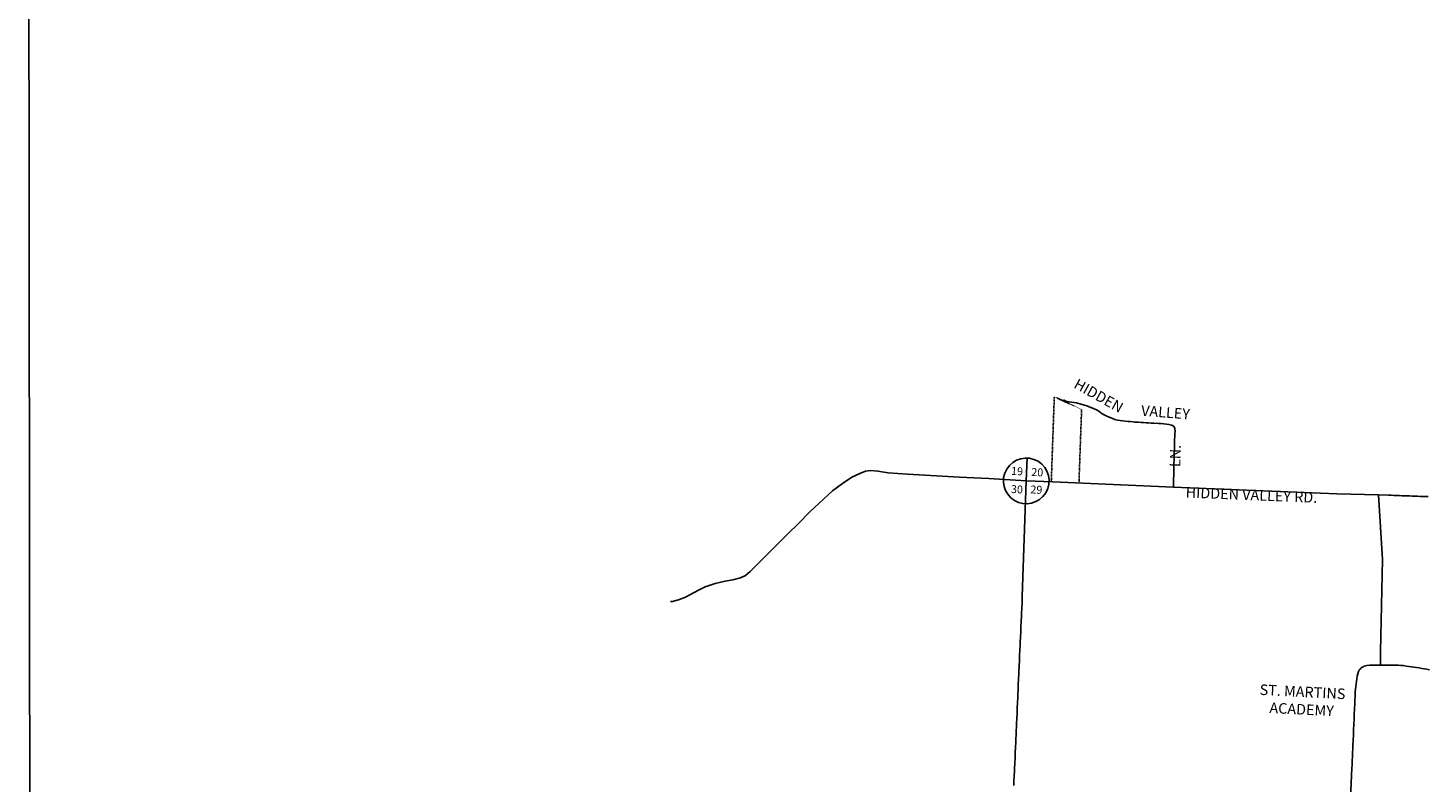
# Model space of a CAD drawing. Extents: x 500599 to 580442, y 16009858 to 16063168.
# Drawn here: x 500599 to 511267, y 16051671 to 16057419 of the extents above; entities that cross this region are included whole.
import ezdxf
from ezdxf.enums import TextEntityAlignment as Align

# ---------------------------------------------------------------- set-up
doc = ezdxf.new("R2010")
doc.units = 0
doc.header["$MEASUREMENT"] = 0
doc.linetypes.add('DGN_STYLE_3', pattern=[0.0011, 0, -0.0011])
for name, color, linetype in [('L10', 7, 'CONTINUOUS'), ('L13', 7, 'CONTINUOUS'), ('L2', 7, 'CONTINUOUS'), ('L3', 7, 'CONTINUOUS'), ('L5', 7, 'CONTINUOUS'), ('L8', 7, 'CONTINUOUS'), ('L9', 7, 'CONTINUOUS')]:
    doc.layers.add(name, color=color, linetype=linetype)
doc.styles.add('STYLE-FONT001', font='font001.shx')
doc.styles.add('STYLE-FONT002', font='font002.shx')
doc.styles.add('STYLE-FONT023', font='font023.shx')

msp = doc.modelspace()

# ---------------------------------------------------------------- linework, layer by layer
at = {"layer": 'L13', "color": 7, "linetype": 'CONTINUOUS', "flags": 128}
msp.add_lwpolyline([(500599, 16063075), (500656, 16009858)], dxfattribs=at)
at = {"layer": 'L2', "color": 6, "linetype": 'DGN_STYLE_3'}
for p, q in [((508396, 16053963), (508419, 16054612)), ((508627, 16054515), (508419, 16054612)), ((508607, 16053954), (508627, 16054515))]:
    msp.add_line(p, q, dxfattribs=at)
at = {"layer": 'L3', "color": 2, "linetype": 'CONTINUOUS'}
msp.add_line((508205, 16053971), (508407, 16053963), dxfattribs=at)
at = {"layer": 'L3', "color": 2, "linetype": 'CONTINUOUS', "flags": 128}
for points in [[(508488, 16054588), (508502, 16054580), (508515, 16054576), (508569, 16054569), (508589, 16054565), (508622, 16054556), (508650, 16054547), (508667, 16054542), (508686, 16054535), (508705, 16054527), (508722, 16054519), (508740, 16054511), (508758, 16054501), (508774, 16054490), (508790, 16054480), (508808, 16054469), (508825, 16054461), (508844, 16054453), (508863, 16054446), (508881, 16054439), (508901, 16054434), (508921, 16054431), (508940, 16054429), (508960, 16054426), (508981, 16054423), (509000, 16054422), (509020, 16054420), (509031, 16054419), (509040, 16054418), (509060, 16054417), (509080, 16054416), (509100, 16054415), (509120, 16054414), (509137, 16054412), (509157, 16054411), (509177, 16054410), (509214, 16054408), (509233, 16054407), (509252, 16054406), (509253, 16054406), (509273, 16054404), (509293, 16054401), (509312, 16054396), (509321, 16054392), (509329, 16054386), (509335, 16054378), (509338, 16054369), (509339, 16054349), (509337, 16054329), (509337, 16054309), (509336, 16054289), (509336, 16054280), (509335, 16054269), (509335, 16054249), (509334, 16054229), (509334, 16054209), (509333, 16054189), (509333, 16054169), (509332, 16054149), (509332, 16054129), (509331, 16054109), (509331, 16054089), (509330, 16054069), (509330, 16054049), (509329, 16054029), (509329, 16054009), (509328, 16053989), (509328, 16053969), (509327, 16053924)], [(505495, 16053052), (505509, 16053053), (505555, 16053065), (505608, 16053086), (505707, 16053139), (505759, 16053163), (505836, 16053190), (505911, 16053208), (505970, 16053217), (506028, 16053234), (506065, 16053250), (506102, 16053282), (506134, 16053313), (506389, 16053569), (506470, 16053647), (506557, 16053735), (506625, 16053800), (506728, 16053894), (506804, 16053950), (506877, 16053999), (506936, 16054028), (506980, 16054044), (507022, 16054050), (507075, 16054046), (507152, 16054032), (507301, 16054022), (507697, 16054000), (507920, 16053989), (508205, 16053971)], [(509327, 16053924), (510573, 16053873), (510890, 16053864)], [(510890, 16053864), (510967, 16053862), (510987, 16053861), (511007, 16053860), (511027, 16053859), (511047, 16053859), (511067, 16053858), (511087, 16053857), (511107, 16053857), (511127, 16053856), (511147, 16053855), (511167, 16053855), (511187, 16053854), (511207, 16053853), (511227, 16053853), (511247, 16053852), (511267, 16053851)], [(510669, 16051381), (510687, 16051786), (510688, 16051806), (510689, 16051826), (510690, 16051846), (510691, 16051866), (510691, 16051886), (510692, 16051906), (510693, 16051926), (510694, 16051946), (510695, 16051966), (510696, 16051986), (510697, 16052006), (510698, 16052026), (510698, 16052046), (510699, 16052066), (510700, 16052086), (510701, 16052106), (510702, 16052126), (510703, 16052146), (510704, 16052166), (510704, 16052186), (510705, 16052206), (510706, 16052226), (510707, 16052246), (510708, 16052266), (510709, 16052286), (510709, 16052295), (510710, 16052306), (510711, 16052326), (510712, 16052346), (510713, 16052366), (510715, 16052386), (510718, 16052405), (510719, 16052425), (510721, 16052445), (510724, 16052464), (510728, 16052485), (510732, 16052501), (510738, 16052520), (510743, 16052530), (510749, 16052537), (510755, 16052545), (510763, 16052551), (510773, 16052556), (510781, 16052560), (510791, 16052563), (510801, 16052565), (510820, 16052567), (510823, 16052567), (510841, 16052567), (510861, 16052567), (510881, 16052567), (510901, 16052567), (510904, 16052567)], [(510904, 16052567), (510921, 16052567), (510941, 16052567), (510961, 16052567), (510981, 16052567), (511001, 16052567), (511021, 16052567), (511027, 16052567), (511041, 16052567), (511059, 16052566), (511081, 16052564), (511100, 16052561), (511120, 16052558), (511140, 16052555), (511160, 16052552), (511180, 16052550), (511199, 16052547), (511219, 16052543), (511239, 16052540), (511259, 16052537), (511278, 16052533)]]:
    msp.add_lwpolyline(points, dxfattribs=at)
at = {"layer": 'L5', "color": 1, "linetype": 'CONTINUOUS'}
msp.add_line((508407, 16053963), (509327, 16053924), dxfattribs=at)
at = {"layer": 'L5', "color": 1, "linetype": 'CONTINUOUS', "flags": 128}
for points in [[(508205, 16053971), (508175, 16053091), (508174, 16053072), (508173, 16053052), (508173, 16053032), (508172, 16053011), (508171, 16052991), (508170, 16052971), (508169, 16052952), (508168, 16052932), (508167, 16052912), (508166, 16052891), (508165, 16052871), (508164, 16052852), (508163, 16052832), (508163, 16052812), (508162, 16052791), (508161, 16052771), (508160, 16052752), (508159, 16052732), (508158, 16052712), (508157, 16052692), (508156, 16052671), (508155, 16052651), (508155, 16052632), (508154, 16052612), (508153, 16052592), (508152, 16052571), (508151, 16052551), (508150, 16052532), (508149, 16052512), (508148, 16052492), (508147, 16052472), (508146, 16052451), (508145, 16052431), (508145, 16052412), (508144, 16052392), (508143, 16052372), (508142, 16052353), (508141, 16052331), (508140, 16052312), (508139, 16052292), (508138, 16052272), (508137, 16052253), (508136, 16052231), (508136, 16052211), (508135, 16052192), (508134, 16052172), (508133, 16052152), (508132, 16052131), (508131, 16052111), (508130, 16052092), (508129, 16052072), (508128, 16052052), (508128, 16052033), (508127, 16052011), (508126, 16051992), (508125, 16051972), (508124, 16051952), (508123, 16051932), (508122, 16051911), (508121, 16051891), (508120, 16051872), (508120, 16051852), (508119, 16051832), (508118, 16051813), (508117, 16051791), (508116, 16051772), (508115, 16051752), (508114, 16051732), (508113, 16051712), (508112, 16051691), (508111, 16051671), (508111, 16051652)], [(510904, 16052567), (510904, 16052609), (510905, 16052628), (510905, 16052648), (510905, 16052655), (510905, 16052673), (510919, 16053373), (510890, 16053864)]]:
    msp.add_lwpolyline(points, dxfattribs=at)
at = {"layer": 'L8', "color": 7, "linetype": 'CONTINUOUS'}
msp.add_line((508205, 16053971), (508213, 16054146), dxfattribs=at)
at = {"layer": 'L8', "color": 30, "linetype": 'CONTINUOUS'}
msp.add_ellipse((508205, 16053971), major_axis=(90, 149), ratio=0.998945, dxfattribs=at)

# ---------------------------------------------------------------- texts
at = {"layer": 'L10', "color": 7, "linetype": 'CONTINUOUS', "insert": (510307, 16052288), "char_height": 80.41, "attachment_point": 5, "rotation": 357.0527, "style": 'STYLE-FONT023'}
msp.add_mtext('ST. MARTINS\\PACADEMY\\P', dxfattribs=at)
at = {"layer": 'L3', "color": 7, "linetype": 'CONTINUOUS', "style": 'STYLE-FONT002'}
for s, p in [('19', (508134, 16054015)), ('20', (508288, 16054007)), ('30', (508133, 16053877)), ('29', (508281, 16053874))]:
    msp.add_text(s, height=60.1, rotation=357.0332, dxfattribs=at).set_placement(p, align=Align.CENTER)
at = {"layer": 'L9', "color": 7, "linetype": 'CONTINUOUS', "style": 'STYLE-FONT001'}
for s, height, rotation, p in [('HIDDEN', 80.4, 330.9007, (508738, 16054585)), ('VALLEY', 80.4, 355.5137, (509264, 16054453)), ('LN.', 80.4, 88.5679, (509381, 16054160)), ('HIDDEN VALLEY RD.', 80.42, 357.6492, (509920, 16053824))]:
    msp.add_text(s, height=height, rotation=rotation, dxfattribs=at).set_placement(p, align=Align.CENTER)

doc.saveas('drawing.dxf')
